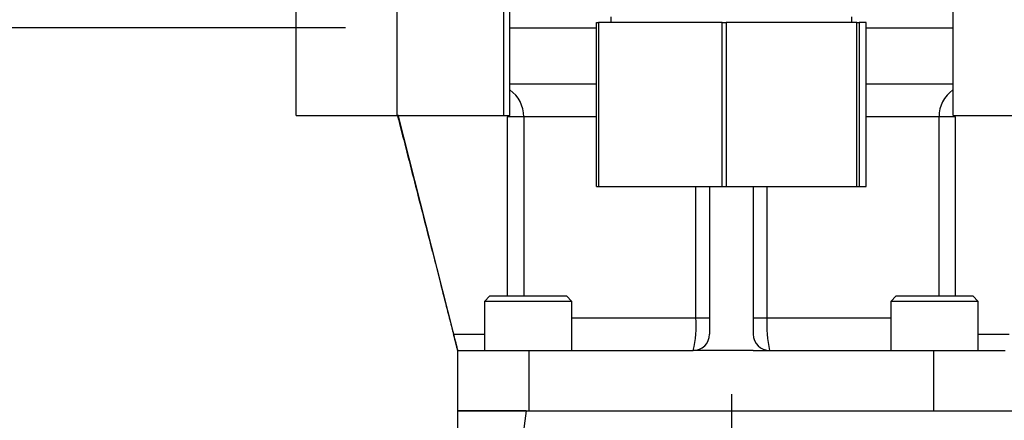
# Paper-space layout 'Sheet1' of a CAD drawing. Units: millimetres. Extents: x -24 to 2970, y -14 to 2100.
# Drawn here: x 494 to 673, y 806 to 880 of the extents above; entities that cross this region are included whole.
import ezdxf
from ezdxf.enums import TextEntityAlignment as Align

# ---------------------------------------------------------------- set-up
doc = ezdxf.new("R2010")
doc.units = ezdxf.units.MM
doc.header["$LTSCALE"] = 5
for name, color, linetype in [('Default', 7, 'Continuous'), ('tangent', 7, 'Continuous'), ('TSH-1', 7, 'Continuous'), ('visible', 7, 'Continuous')]:
    doc.layers.add(name, color=color, linetype=linetype)
doc.styles.add('SEACAD_Arial', font='arial.ttf')
doc.dimstyles.new('ISO-InstDr', dxfattribs={"dimtxt": 16, "dimasz": 22.4, "dimexe": 8, "dimexo": 8, "dimgap": 4, "dimtad": 1, "dimdec": 0, "dimzin": 0, "dimdsep": 46, "dimtxsty": 'SEACAD_Arial', "dimblk1": '_SE_FILLED', "dimblk2": '_SE_FILLED', "dimsah": 1, "dimcen": 8, "dimadec": 0, "dimazin": 0, "dimtfac": 0.5, "dimtofl": 0, "dimtmove": 0, "dimatfit": 3, "dimfxl": 1, "dimtzin": 0, "dimarcsym": 0})

# ---------------------------------------------------------------- blocks, each defined once
blk = doc.blocks.new('SE3')
at = {"layer": 'tangent', "color": 7, "linetype": 'Continuous'}
for p, q in [((582.64, 829.04), (582.64, 861.81)), ((585.6, 861.81), (582.64, 861.81)), ((585.6, 861.81), (585.6, 829.04)), ((598.93, 861.81), (585.6, 861.81)), ((661.49, 861.81), (648.16, 861.81)), ((661.49, 829.04), (661.49, 861.81)), ((664.45, 861.81), (661.49, 861.81)), ((664.45, 861.81), (664.45, 829.04)), ((617.05, 825.04), (617.05, 849.06)), ((630.04, 849.06), (630.04, 825.04)), ((594.42, 825.04), (617.05, 825.04)), ((617.05, 825.04), (619.55, 825.04)), ((627.55, 825.04), (630.04, 825.04)), ((630.04, 825.04), (652.67, 825.04)), ((572.79, 822.04), (578.42, 822.04)), ((668.67, 822.04), (674.31, 822.04)), ((586.55, 819.04), (586.55, 808.04)), ((660.55, 808.04), (660.55, 819.04))]:
    blk.add_line(p, q, dxfattribs=at)
for centre, radius, start, end in [((599.02, 823.54), 18.1, 345.6027, 4.7558), ((650.59, 823.75), 20.59, 176.4145, 193.2271)]:
    blk.add_arc(centre, radius, start, end, dxfattribs=at)
for points in [[(582.63, 862.06), (582.64, 861.98), (582.64, 861.9), (582.64, 861.81)], [(664.45, 861.81), (664.45, 861.9), (664.45, 861.98), (664.46, 862.07)], [(586.05, 808.04), (584.8, 798.07), (583.56, 788.11), (583.56, 778.15)]]:
    blk.add_open_spline(points, degree=3, dxfattribs=at)
at = {"layer": 'visible', "color": 7, "linetype": 'Continuous'}
for p, q in [((544.05, 862.06), (544.05, 892.06)), ((562.5, 862.06), (562.5, 892.06)), ((582, 862.06), (582, 892.06)), ((583.05, 862.06), (583.05, 892.06)), ((664.05, 862.06), (664.05, 892.06)), ((601.55, 880.06), (601.55, 879.06)), ((645.55, 879.06), (645.55, 880.06)), ((583.05, 878.06), (598.93, 878.06)), ((598.93, 879.06), (599.28, 879.06)), ((598.93, 849.06), (598.93, 879.06)), ((621.87, 879.06), (599.28, 879.06)), ((599.28, 879.06), (599.28, 849.06)), ((621.87, 879.06), (622.61, 879.06)), ((621.87, 849.06), (621.87, 879.06)), ((646.48, 879.06), (622.61, 879.06)), ((622.61, 879.06), (622.61, 849.06)), ((646.48, 879.06), (646.88, 879.06)), ((646.48, 849.06), (646.48, 879.06)), ((648.16, 879.06), (646.88, 879.06)), ((646.88, 879.06), (646.88, 849.06)), ((648.16, 849.06), (648.16, 879.06)), ((648.16, 878.06), (664.06, 878.06)), ((583.05, 867.81), (598.93, 867.81)), ((648.16, 867.81), (664.05, 867.81)), ((544.05, 862.06), (562.5, 862.06)), ((562.5, 862.06), (582, 862.06)), ((562.62, 862.13), (572.79, 822.04)), ((582, 862.06), (583.05, 862.06)), ((664.05, 862.06), (682.5, 862.06)), ((598.93, 849.06), (599.28, 849.06)), ((599.28, 849.06), (621.87, 849.06)), ((619.55, 849.06), (619.55, 822.04)), ((621.87, 849.06), (622.61, 849.06)), ((622.61, 849.06), (646.48, 849.06)), ((627.55, 849.06), (627.55, 822.04)), ((646.48, 849.06), (646.88, 849.06)), ((646.88, 849.06), (648.16, 849.06)), ((579.42, 829.04), (578.42, 828.04)), ((594.42, 828.04), (578.42, 828.04)), ((578.42, 828.04), (578.42, 819.04)), ((579.42, 829.04), (593.42, 829.04)), ((594.42, 828.04), (593.42, 829.04)), ((594.42, 819.04), (594.42, 828.04)), ((653.67, 829.04), (652.67, 828.04)), ((668.67, 828.04), (652.67, 828.04)), ((652.67, 828.04), (652.67, 819.04)), ((653.67, 829.04), (667.67, 829.04)), ((668.67, 828.04), (667.67, 829.04)), ((668.67, 819.04), (668.67, 828.04)), ((573.55, 808.04), (573.55, 819.04)), ((573.55, 819.04), (586.55, 819.04)), ((586.55, 819.04), (616.55, 819.04)), ((619.55, 819.04), (616.55, 819.04)), ((627.55, 819.04), (619.55, 819.04)), ((627.55, 819.04), (630.55, 819.04)), ((630.55, 819.04), (660.55, 819.04)), ((660.55, 819.04), (673.55, 819.04)), ((573.55, 778.15), (573.55, 808.04)), ((573.55, 808.04), (586.05, 808.04)), ((586.05, 808.04), (573.55, 808.04)), ((586.05, 808.04), (680.55, 808.04)), ((586.55, 808.04), (660.55, 808.04))]:
    blk.add_line(p, q, dxfattribs=at)
for centre, radius, start, end in [((579.6, 861.82), 6, 359.9775, 54.6112), ((667.49, 861.81), 6, 125.4079, 180.0206), ((616.55, 822.04), 3, 270, 0), ((630.55, 822.04), 3, 180, 269.9999)]:
    blk.add_arc(centre, radius, start, end, dxfattribs=at)
for points, knots in [([(562.52, 862.08), (562.52, 862.05), (563.02, 860.11), (564.08, 855.97), (565.66, 849.82), (567.28, 843.49), (568.87, 837.3), (570.31, 831.67), (571.47, 827.12), (572.34, 823.73), (572.93, 821.45), (573.34, 819.85), (573.48, 819.28), (573.55, 819.04)], [0.1162313, 0.1162313, 0.1162313, 0.1162313, 0.1177617, 0.2379434, 0.3629703, 0.4935877, 0.6224219, 0.7396853, 0.8358359, 0.8993368, 0.946281, 0.9801008, 1, 1, 1, 1]), ([(573.55, 819.04), (573.55, 819.04), (573.54, 819.06), (573.52, 819.14), (573.51, 819.2), (573.47, 819.35), (573.44, 819.44), (573.39, 819.67), (573.36, 819.79), (573.25, 820.21), (573.16, 820.54), (573.03, 821.08), (572.98, 821.27), (572.88, 821.65), (572.83, 821.84), (572.79, 822.04)], [0, 0, 0, 0, 0.125, 0.125, 0.25, 0.25, 0.375, 0.375, 0.5, 0.5, 0.75, 0.75, 0.875, 0.875, 1, 1, 1, 1])]:
    blk.add_open_spline(points, degree=3, knots=knots, dxfattribs=at)
blk = doc.blocks.new('DMBLK188')
at = {"layer": 'Default', "linetype": 'Continuous'}
for points in [[(645.95, 492.54), (645.95, 500.01), (623.55, 496.28)], [(721.35, 492.54), (743.75, 496.28), (721.35, 500.01)]]:
    blk.add_hatch(color=7, dxfattribs=at).paths.add_polyline_path(points)
at = {"layer": 'Default', "color": 7, "linetype": 'Continuous'}
for p, q in [((623.55, 811.04), (623.55, 488.28)), ((743.75, 589.2), (743.75, 488.28)), ((743.75, 496.28), (623.55, 496.28))]:
    blk.add_line(p, q, dxfattribs=at)
at = {"layer": 'Default', "color": 7, "linetype": 'Continuous', "style": 'SEACAD_Arial'}
for s, p in [('120', (657.73, 535.48)), ('(', (642.43, 516.28)), ('4.73"', (657.73, 516.28)), (')', (717.56, 516.28))]:
    blk.add_text(s, height=16, dxfattribs=at).set_placement(p, align=Align.TOP_LEFT)
blk = doc.blocks.new('_SE_FILLED')
at = {"color": 0}
blk.add_line((0, 0), (-1, 0), dxfattribs=at)
blk.add_solid([(0, 0), (-1, -0.1665), (-1, 0.1665), (0, 0)], dxfattribs=at)
blk = doc.blocks.new('DMBLK190')
at = {"layer": 'Default', "linetype": 'Continuous'}
for points in [[(345.08, 855.66), (352.55, 855.66), (348.82, 878.06)], [(345.08, 700.44), (348.82, 678.04), (352.55, 700.44)]]:
    blk.add_hatch(color=7, dxfattribs=at).paths.add_polyline_path(points)
at = {"layer": 'Default', "color": 7, "linetype": 'Continuous'}
for p, q in [((553.05, 878.06), (340.82, 878.06)), ((348.82, 678.04), (348.82, 878.06)), ((683.05, 678.04), (340.82, 678.04))]:
    blk.add_line(p, q, dxfattribs=at)
at = {"layer": 'Default', "color": 7, "linetype": 'Continuous', "style": 'SEACAD_Arial'}
for s, p in [(')', (328.82, 811.96)), ('7.88"', (328.82, 752.14)), ('200', (309.62, 752.14)), ('(', (328.82, 736.83))]:
    blk.add_text(s, height=16, rotation=90, dxfattribs=at).set_placement(p, align=Align.TOP_LEFT)

psp = doc.layouts.new('Sheet1')

# ---------------------------------------------------------------- block references
at = {"layer": 'TSH-1'}
psp.add_blockref('SE3', (0, 0), dxfattribs=at)

# ---------------------------------------------------------------- dimensions: what is measured, and where the dimension line sits
at = {"layer": 'Default', "color": 7, "linetype": 'Continuous'}
dim = psp.add_linear_dim(base=(348.82, 878.06), p1=(691.05, 678.04), p2=(561.05, 878.06), angle=90, text='\\A1;<>', dimstyle='ISO-InstDr', override={"dimpost": '\\X'}, dxfattribs=at)
dim.commit()
dim.dimension.update_dxf_attribs({"geometry": 'DMBLK190', "text_midpoint": (348.82, 778.05), "dimtype": 160})
dim = psp.add_linear_dim(base=(623.55, 496.28), p1=(743.75, 597.2), p2=(623.55, 819.04), text='\\A1;<>', dimstyle='ISO-InstDr', override={"dimpost": '\\X'}, dxfattribs=at)
dim.commit()
dim.dimension.update_dxf_attribs({"geometry": 'DMBLK188', "text_midpoint": (683.65, 496.28), "dimtype": 160})

doc.saveas('drawing.dxf')
